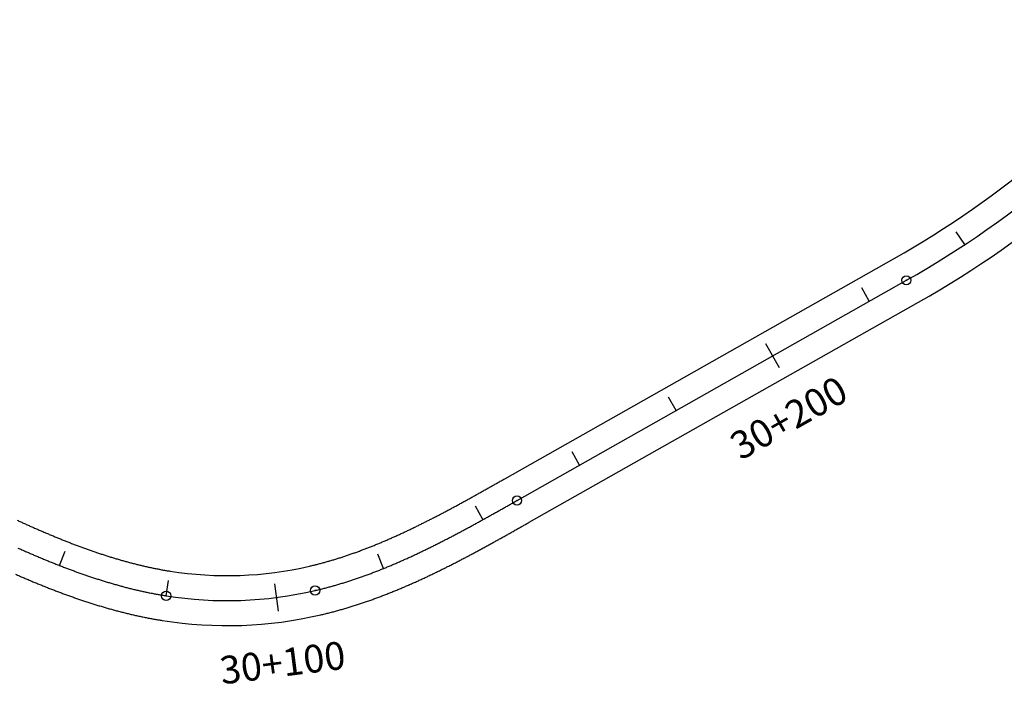
# Model space of a CAD drawing. Units: millimetres. Extents: x 752850 to 810631, y 8118200 to 8156837.
# Drawn here: x 774326 to 774503, y 8149653 to 8149773 of the extents above; entities that cross this region are included whole.
import ezdxf
from ezdxf.enums import TextEntityAlignment as Align

# ---------------------------------------------------------------- set-up
doc = ezdxf.new("R2010")
doc.units = ezdxf.units.MM
doc.header["$MEASUREMENT"] = 0
for name, color, linetype in [('1a-Eje Final', 240, 'Continuous'), ('1a-Estacado', 7, 'Continuous'), ('1a-Progresiva-Estacado', 2, 'Continuous'), ('1a_Borde de via', 231, 'Continuous')]:
    doc.layers.add(name, color=color, linetype=linetype)
doc.styles.add('SIMPLEX', font='simplex.shx')

# ---------------------------------------------------------------- blocks, each defined once
blk = doc.blocks.new('EJE TOTAL_DEPURADO$0$cir')
at = {"color": 0, "linetype": 'ByBlock'}
blk.add_circle((0, 0), 0.00417, dxfattribs=at)
blk.add_point((0, 0), dxfattribs=at)
blk = doc.blocks.new('EJE TOTAL_DEPURADO$0$MINORTIC')
at = {"color": 0, "linetype": 'ByBlock'}
blk.add_lwpolyline([(0, 0), (0, 0.000692)], dxfattribs=at)
blk.add_point((0, 0), dxfattribs=at)
blk = doc.blocks.new('EJE TOTAL_DEPURADO$0$MAJORTIC')
at = {"color": 0, "linetype": 'ByBlock'}
blk.add_lwpolyline([(0, -0.000692), (0, 0.000692)], dxfattribs=at)
blk.add_point((0, 0), dxfattribs=at)

msp = doc.modelspace()

# ---------------------------------------------------------------- linework, layer by layer
at = {"layer": '1a-Eje Final'}
msp.add_lwpolyline([(774325.48288, 8149677.32882, 0.000800183), (774326.16023, 8149677.02901, 0.000849174), (774326.83858, 8149676.73145, 0.000898165), (774327.51797, 8149676.43629, 0.000947156), (774328.19846, 8149676.14366, 0.000996146), (774328.88009, 8149675.8537, 0.001045137), (774329.56291, 8149675.56654, 0.001094128), (774330.24696, 8149675.28234, 0.001143119), (774330.93228, 8149675.00121, 0.00119211), (774331.61891, 8149674.72332, 0.001241101), (774332.3069, 8149674.44879, 0.001290091), (774332.99628, 8149674.17777, 0.001339083), (774333.68709, 8149673.9104, 0.001388073), (774334.37935, 8149673.64683, 0.001437064), (774335.07309, 8149673.3872, 0.001486055), (774335.76836, 8149673.13164, 0.001535046), (774336.46516, 8149672.88032, 0.001584037), (774337.16352, 8149672.63337, 0.001633027), (774337.86347, 8149672.39094, 0.001682019), (774338.56501, 8149672.15318, 0.001731009), (774339.26817, 8149671.92024, 0.001780001), (774339.97295, 8149671.69227, 0.001828991), (774340.67937, 8149671.46941, 0.001877983), (774341.38743, 8149671.25181, 0.001926974), (774342.09713, 8149671.03964, 0.001975964), (774342.80848, 8149670.83303, 0.002024956), (774343.52146, 8149670.63215, 0.002073946), (774344.23606, 8149670.43714, 0.002122938), (774344.95229, 8149670.24816, 0.002171928), (774345.67012, 8149670.06536, 0.002220919), (774346.38953, 8149669.8889, 0.002269911), (774347.11051, 8149669.71893, 0.002318901), (774347.83302, 8149669.55561, 0.002367893), (774348.55703, 8149669.39909, 0.002416884), (774349.28251, 8149669.24954, 0.002465875), (774350.00942, 8149669.10709, 0.002514865), (774350.73772, 8149668.97192, 0.002563858), (774351.46736, 8149668.84418, 0.002612848), (774352.19829, 8149668.72402, 0.096868081), (774379.05232, 8149669.67661, 0.002629179), (774379.7729, 8149669.84826, 0.002580187), (774380.49165, 8149670.02738, 0.002531196), (774381.20854, 8149670.21381, 0.002482205), (774381.92354, 8149670.40741, 0.002433215), (774382.6366, 8149670.60799, 0.002384222), (774383.3477, 8149670.81542, 0.002335232), (774384.05682, 8149671.02952, 0.00228624), (774384.76394, 8149671.25015, 0.00223725), (774385.46904, 8149671.47714, 0.002188259), (774386.17211, 8149671.71034, 0.002139268), (774386.87315, 8149671.9496, 0.002090277), (774387.57214, 8149672.19475, 0.002041285), (774388.2691, 8149672.44565, 0.001992295), (774388.96401, 8149672.70214, 0.001943304), (774389.65689, 8149672.96407, 0.001894313), (774390.34776, 8149673.23128, 0.001845322), (774391.03661, 8149673.50364, 0.001796331), (774391.72347, 8149673.78098, 0.001747339), (774392.40836, 8149674.06316, 0.001698349), (774393.09129, 8149674.35003, 0.001649358), (774393.7723, 8149674.64144, 0.001600368), (774394.45141, 8149674.93726, 0.001551376), (774395.12865, 8149675.23732, 0.001502385), (774395.80406, 8149675.54149, 0.001453394), (774396.47766, 8149675.84963, 0.001404404), (774397.14951, 8149676.16159, 0.001355413), (774397.81963, 8149676.47724, 0.001306422), (774398.48807, 8149676.79642, 0.001257431), (774399.15488, 8149677.11901, 0.00120844), (774399.8201, 8149677.44486, 0.001159449), (774400.48378, 8149677.77383, 0.001110458), (774401.14597, 8149678.1058, 0.001061467), (774401.80673, 8149678.44061, 0.001012477), (774402.4661, 8149678.77814, 0.000963486), (774403.12414, 8149679.11825, 0.000914495), (774403.78091, 8149679.46081, 0.000865503), (774404.43647, 8149679.80569, 0.000816513), (774405.09088, 8149680.15274, 0.000767523), (774405.74419, 8149680.50185, 0.000718531), (774406.39648, 8149680.85288, 0.000669541), (774407.0478, 8149681.20569, 0.000620551), (774407.69822, 8149681.56016, 0.000571559), (774408.3478, 8149681.91616, 0.000522568), (774408.99662, 8149682.27356, 0.000473578), (774409.64474, 8149682.63223, 0.000424587), (774410.29222, 8149682.99205, 0.000375596), (774410.93913, 8149683.35287, 0.000326605), (774411.58555, 8149683.71459, 0.000277614), (774412.23155, 8149684.07706, 0.000228624), (774412.87719, 8149684.44017, 0.000179633), (774413.52254, 8149684.80378, 0.000130642), (774414.16768, 8149685.16778, 0.000081651), (774414.81268, 8149685.53202, 0.000032661), (774415.4576, 8149685.89639), (774485.65392, 8149725.5591, 0.095396389), (774537.51479, 8149769.64342)], format="xyb", dxfattribs=at)
at = {"layer": '1a_Borde de via'}
for points in [[(774325.31935, 8149682.33667, 0.000653211), (774325.98319, 8149682.03581, 0.000702201), (774326.64705, 8149681.73713, 0.000751191), (774327.31097, 8149681.44077, 0.000800183), (774327.97502, 8149681.14684, 0.000849174), (774328.63924, 8149680.85548, 0.000898165), (774329.30367, 8149680.56682, 0.000947156), (774329.96836, 8149680.28098, 0.000996146), (774330.63335, 8149679.9981, 0.001045137), (774331.29869, 8149679.7183, 0.001094128), (774331.96442, 8149679.4417, 0.001143119), (774332.63057, 8149679.16844, 0.00119211), (774333.29718, 8149678.89865, 0.001241101), (774333.96428, 8149678.63246, 0.001290091), (774334.63192, 8149678.36999, 0.001339083), (774335.3001, 8149678.11138, 0.001388073), (774335.96888, 8149677.85675, 0.001437064), (774336.63826, 8149677.60623, 0.001486055), (774337.30828, 8149677.35996, 0.001535046), (774337.97895, 8149677.11806, 0.001584037), (774338.65029, 8149676.88066, 0.001633027), (774339.32232, 8149676.64791, 0.001682019), (774339.99505, 8149676.41991, 0.001731009), (774340.6685, 8149676.19682, 0.001780001), (774341.34266, 8149675.97875, 0.001828991), (774342.01754, 8149675.76584, 0.001877983), (774342.69315, 8149675.55822, 0.001926974), (774343.36948, 8149675.35602, 0.001975964), (774344.04652, 8149675.15938, 0.002024956), (774344.72428, 8149674.96842, 0.002073946), (774345.40273, 8149674.78328, 0.002122938), (774346.08186, 8149674.60408, 0.002171928), (774346.76167, 8149674.43097, 0.002220919), (774347.44211, 8149674.26407, 0.002269911), (774348.12317, 8149674.10351, 0.002318901), (774348.80483, 8149673.94942, 0.002367893), (774349.48704, 8149673.80194, 0.002416884), (774350.16977, 8149673.6612, 0.002465875), (774350.85298, 8149673.52732, 0.002514865), (774351.53663, 8149673.40044, 0.002563858), (774352.22067, 8149673.28068, 0.002612848), (774352.90504, 8149673.16818, 0.096868081), (774378.03259, 8149674.05955, 0.002629179), (774378.70713, 8149674.22023, 0.002580187), (774379.38097, 8149674.38815, 0.002531196), (774380.05391, 8149674.56316, 0.002482205), (774380.72591, 8149674.74511, 0.002433215), (774381.39696, 8149674.93388, 0.002384222), (774382.067, 8149675.12933, 0.002335232), (774382.73602, 8149675.33132, 0.00228624), (774383.404, 8149675.53974, 0.00223725), (774384.07091, 8149675.75443, 0.002188259), (774384.73673, 8149675.97528, 0.002139268), (774385.40146, 8149676.20214, 0.002090277), (774386.06509, 8149676.43489, 0.002041285), (774386.72761, 8149676.67339, 0.001992295), (774387.38902, 8149676.91752, 0.001943304), (774388.04933, 8149677.16713, 0.001894313), (774388.70852, 8149677.4221, 0.001845322), (774389.36662, 8149677.68229, 0.001796331), (774390.02364, 8149677.94758, 0.001747339), (774390.67958, 8149678.21783, 0.001698349), (774391.33447, 8149678.49292, 0.001649358), (774391.98832, 8149678.77271, 0.001600368), (774392.64115, 8149679.05708, 0.001551376), (774393.293, 8149679.34589, 0.001502385), (774393.94388, 8149679.63902, 0.001453394), (774394.59383, 8149679.93634, 0.001404404), (774395.24288, 8149680.23772, 0.001355413), (774395.89106, 8149680.54303, 0.001306422), (774396.53842, 8149680.85214, 0.001257431), (774397.18499, 8149681.16493, 0.00120844), (774397.8308, 8149681.48128, 0.001159449), (774398.47592, 8149681.80105, 0.001110458), (774399.12037, 8149682.12412, 0.001061467), (774399.76421, 8149682.45037, 0.001012477), (774400.40749, 8149682.77966, 0.000963486), (774401.05026, 8149683.11187, 0.000914495), (774401.69256, 8149683.44689, 0.000865503), (774402.33447, 8149683.78458, 0.000816513), (774402.97602, 8149684.12482, 0.000767523), (774403.61728, 8149684.46748, 0.000718531), (774404.25831, 8149684.81245, 0.000669541), (774404.89916, 8149685.15959, 0.000620551), (774405.5399, 8149685.50879, 0.000571559), (774406.18059, 8149685.85992, 0.000522568), (774406.8213, 8149686.21285, 0.000473578), (774407.46208, 8149686.56746, 0.000424587), (774408.10301, 8149686.92363, 0.000375596), (774408.74415, 8149687.28124, 0.000326605), (774409.38557, 8149687.64016, 0.000277614), (774410.02733, 8149688.00026, 0.000228624), (774410.66951, 8149688.36142, 0.000179633), (774411.31218, 8149688.72352, 0.000130642), (774411.9554, 8149689.08643, 0.000081651), (774412.59925, 8149689.45002, 0.000032661), (774413.24379, 8149689.81418), (774483.44024, 8149729.47695, 0.095396389), (774534.00458, 8149772.45916)], [(774325.03792, 8149672.60742, 0.000898165), (774325.73228, 8149672.30576, 0.000947156), (774326.42856, 8149672.00633, 0.000996146), (774327.12683, 8149671.7093, 0.001045137), (774327.82712, 8149671.41479, 0.001094128), (774328.52949, 8149671.12297, 0.001143119), (774329.23399, 8149670.83398, 0.00119211), (774329.94065, 8149670.54798, 0.001241101), (774330.64952, 8149670.26512, 0.001290091), (774331.36065, 8149669.98555, 0.001339083), (774332.07407, 8149669.70943, 0.001388073), (774332.78982, 8149669.43691, 0.001437064), (774333.50793, 8149669.16816, 0.001486055), (774334.22843, 8149668.90333, 0.001535046), (774334.95137, 8149668.64258, 0.001584037), (774335.67675, 8149668.38608, 0.001633027), (774336.40461, 8149668.13398, 0.001682019), (774337.13497, 8149667.88645, 0.001731009), (774337.86784, 8149667.64367, 0.001780001), (774338.60325, 8149667.40579, 0.001828991), (774339.34121, 8149667.17298, 0.001877983), (774340.08172, 8149666.94541, 0.001926974), (774340.82479, 8149666.72326, 0.001975964), (774341.57043, 8149666.50669, 0.002024956), (774342.31864, 8149666.29588, 0.002073946), (774343.0694, 8149666.09101, 0.002122938), (774343.82272, 8149665.89224, 0.002171928), (774344.57857, 8149665.69976, 0.002220919), (774345.33695, 8149665.51374, 0.002269911), (774346.09784, 8149665.33436, 0.002318901), (774346.8612, 8149665.1618, 0.002367893), (774347.62702, 8149664.99625, 0.002416884), (774348.39525, 8149664.83787, 0.002465875), (774349.16587, 8149664.68687, 0.002514865), (774349.93882, 8149664.54341, 0.002563858), (774350.71406, 8149664.40768, 0.002612848), (774351.49154, 8149664.27987, 0.096868081), (774380.07205, 8149665.29367, 0.002629179), (774380.83866, 8149665.47628, 0.002580187), (774381.60234, 8149665.6666, 0.002531196), (774382.36318, 8149665.86447, 0.002482205), (774383.12116, 8149666.0697, 0.002433215), (774383.87624, 8149666.28211, 0.002384222), (774384.6284, 8149666.50151, 0.002335232), (774385.37762, 8149666.72772, 0.00228624), (774386.12388, 8149666.96056, 0.00223725), (774386.86717, 8149667.19985, 0.002188259), (774387.60749, 8149667.44541, 0.002139268), (774388.34483, 8149667.69705, 0.002090277), (774389.07919, 8149667.95461, 0.002041285), (774389.81058, 8149668.2179, 0.001992295), (774390.539, 8149668.48676, 0.001943304), (774391.26446, 8149668.76101, 0.001894313), (774391.98699, 8149669.04047, 0.001845322), (774392.70659, 8149669.32498, 0.001796331), (774393.4233, 8149669.61438, 0.001747339), (774394.13713, 8149669.90848, 0.001698349), (774394.84811, 8149670.20713, 0.001649358), (774395.55628, 8149670.51017, 0.001600368), (774396.26167, 8149670.81743, 0.001551376), (774396.9643, 8149671.12875, 0.001502385), (774397.66423, 8149671.44397, 0.001453394), (774398.3615, 8149671.76293, 0.001404404), (774399.05614, 8149672.08547, 0.001355413), (774399.7482, 8149672.41145, 0.001306422), (774400.43773, 8149672.74071, 0.001257431), (774401.12478, 8149673.07309, 0.00120844), (774401.8094, 8149673.40844, 0.001159449), (774402.49165, 8149673.74662, 0.001110458), (774403.17158, 8149674.08747, 0.001061467), (774403.84924, 8149674.43086, 0.001012477), (774404.5247, 8149674.77662, 0.000963486), (774405.19802, 8149675.12463, 0.000914495), (774405.86926, 8149675.47474, 0.000865503), (774406.53848, 8149675.8268, 0.000816513), (774407.20574, 8149676.18067, 0.000767523), (774407.87111, 8149676.53622, 0.000718531), (774408.53465, 8149676.8933, 0.000669541), (774409.19644, 8149677.25179, 0.000620551), (774409.85654, 8149677.61154, 0.000571559), (774410.51502, 8149677.97241, 0.000522568), (774411.17194, 8149678.33428, 0.000473578), (774411.82739, 8149678.697, 0.000424587), (774412.48142, 8149679.06046, 0.000375596), (774413.13411, 8149679.42451, 0.000326605), (774413.78553, 8149679.78902, 0.000277614), (774414.43576, 8149680.15387, 0.000228624), (774415.08486, 8149680.51892, 0.000179633), (774415.7329, 8149680.88405, 0.000130642), (774416.37996, 8149681.24913, 0.000081651), (774417.02611, 8149681.61402, 0.000032661), (774417.67142, 8149681.97861), (774487.86761, 8149721.64125, 0.095396389), (774541.025, 8149766.82767)]]:
    msp.add_lwpolyline(points, format="xyb", dxfattribs=at)

# ---------------------------------------------------------------- block references
at = {"layer": '1a-Estacado', "color": 0, "linetype": 'Continuous'}
for name, p, xscale, yscale, zscale, rotation in [('EJE TOTAL_DEPURADO$0$MINORTIC', (774496.17202, 8149731.98688), 4000, 4000, 4000, 33.39201892369583), ('EJE TOTAL_DEPURADO$0$cir', (774485.65392, 8149725.5591), 200, 200, 200, 29.4675523164634), ('EJE TOTAL_DEPURADO$0$MINORTIC', (774478.97535, 8149721.78554), 4000, 4000, 4000, 29.46755231065617), ('EJE TOTAL_DEPURADO$0$MAJORTIC', (774461.56266, 8149711.94693), 3599.999999999999, 3600, 3600, 29.46755231646339), ('EJE TOTAL_DEPURADO$0$MINORTIC', (774444.14998, 8149702.10831), 4000, 4000, 4000, 29.4675523222706), ('EJE TOTAL_DEPURADO$0$MINORTIC', (774426.73729, 8149692.2697), 4000, 4000, 4000, 29.46755231065617), ('EJE TOTAL_DEPURADO$0$cir', (774415.4576, 8149685.89639), 200, 200, 200, 29.4675523164634), ('EJE TOTAL_DEPURADO$0$MINORTIC', (774409.31441, 8149682.44923), 4000, 4000, 4000, 28.95985010333175), ('EJE TOTAL_DEPURADO$0$MINORTIC', (774332.99107, 8149674.1798), 4000, 4000, 4000, 338.6858964704793), ('EJE TOTAL_DEPURADO$0$MINORTIC', (774391.37356, 8149673.63898), 4000, 4000, 4000, 21.9843778661524), ('EJE TOTAL_DEPURADO$0$MINORTIC', (774352.19277, 8149668.7249), 4000.000000000001, 4000.000000000001, 4000, 350.9612746789297), ('EJE TOTAL_DEPURADO$0$MAJORTIC', (774372.1226, 8149668.42796), 3599.999999999999, 3599.999999999999, 3600, 7.331496474669061), ('EJE TOTAL_DEPURADO$0$cir', (774379.05232, 8149669.67661), 199.9999999999999, 200, 200, 13.09732960520628), ('EJE TOTAL_DEPURADO$0$cir', (774352.19829, 8149668.72402), 200, 200, 200, 350.9658514645967)]:
    msp.add_blockref(name, p, dxfattribs=dict(at, xscale=xscale, yscale=yscale, zscale=zscale, rotation=rotation))

# ---------------------------------------------------------------- texts
at = {"layer": '1a-Progresiva-Estacado', "color": 7, "style": 'SIMPLEX'}
for s, rotation, p in [('30+200', 29.4675523, (774464.44756, 8149700.7934)), ('30+100', 7.3314965, (774373.18589, 8149656.66848))]:
    msp.add_text(s, height=5, rotation=rotation, dxfattribs=at).set_placement(p, align=Align.MIDDLE_CENTER)

doc.saveas('drawing.dxf')
